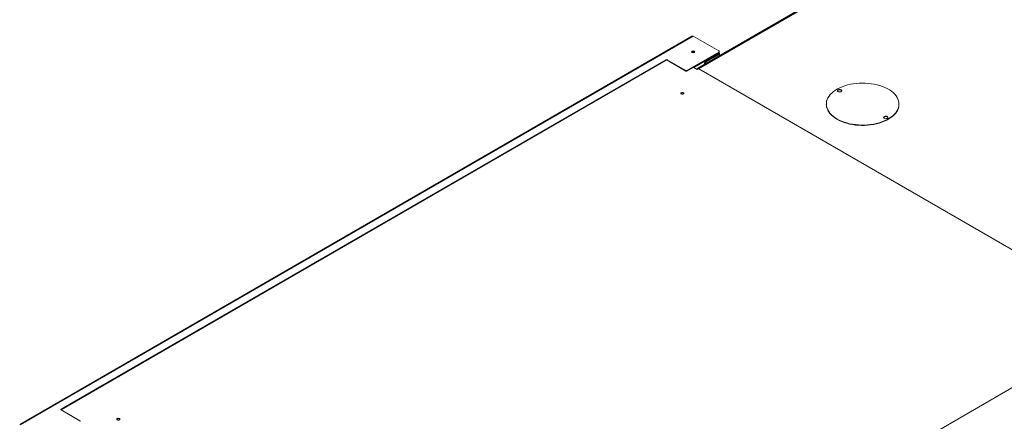
# Model space of a CAD drawing. Units: millimetres. Extents: x 5 to 415, y 0 to 297.
# Drawn here: x 306 to 360, y 207 to 229 of the extents above; entities that cross this region are included whole.
import ezdxf

# ---------------------------------------------------------------- set-up
doc = ezdxf.new("R2010")
doc.units = ezdxf.units.MM

msp = doc.modelspace()

# ---------------------------------------------------------------- linework, layer by layer
at = {"color": 7, "linetype": 'Continuous', "lineweight": 15}
for p, q in [((342.97607, 225.96693), (357.53964, 234.3743)), ((342.99304, 225.95713), (357.55661, 234.3645)), ((357.57401, 234.33437), (343.01044, 225.927)), ((357.616, 234.33021), (343.05243, 225.92284)), ((342.66626, 227.71596), (305.66394, 206.35498)), ((305.69374, 206.33837), (342.73648, 227.72268)), ((342.73648, 227.72268), (344.14786, 226.90791)), ((342.39907, 225.82977), (344.14786, 226.83933)), ((342.39907, 225.79711), (344.14786, 226.80667)), ((344.07632, 226.75231), (342.77525, 226.00121)), ((344.07632, 226.73271), (342.79222, 225.99141)), ((344.13855, 226.73365), (343.42013, 226.31892)), ((344.16683, 226.71733), (343.44841, 226.30259)), ((344.07632, 226.73271), (344.07632, 226.75231)), ((344.11147, 226.7817), (344.11147, 226.78566)), ((344.16683, 226.71733), (344.13855, 226.73365)), ((344.14479, 226.7784), (344.14479, 226.8049)), ((344.17724, 226.79191), (344.14479, 226.7784)), ((344.14786, 226.80667), (344.14786, 226.83933)), ((344.14862, 226.90747), (344.16683, 226.89695)), ((344.17724, 226.8899), (344.16939, 226.88663)), ((344.17247, 226.84096), (344.17247, 226.87362)), ((344.17724, 226.79191), (344.17724, 226.8899)), ((344.19612, 226.67125), (344.19612, 226.75815)), ((307.94034, 207.19444), (341.25355, 226.42575)), ((307.94034, 207.16178), (341.25355, 226.39309)), ((341.25355, 226.39309), (341.25355, 226.42575)), ((341.31012, 226.42575), (342.3425, 225.82977)), ((341.31012, 226.42575), (341.31012, 226.39309)), ((341.31012, 226.39309), (342.3425, 225.79711)), ((343.36073, 226.21604), (343.36073, 226.18899)), ((343.42013, 226.31892), (343.44841, 226.30259)), ((342.3425, 225.79711), (342.3425, 225.82977)), ((342.39907, 225.82977), (342.39907, 225.79711)), ((342.77525, 226.00121), (342.96192, 225.89345)), ((342.96192, 225.89345), (343.02132, 225.92774)), ((342.97607, 225.90161), (342.97607, 225.96693)), ((342.97607, 225.96693), (342.99304, 225.95713)), ((342.99304, 225.91141), (342.99304, 225.95713)), ((343.05243, 225.92284), (366.22856, 212.54354)), ((350.72348, 224.75313), (350.70157, 224.74048)), ((350.88133, 224.74732), (350.76587, 224.76518)), ((350.06946, 223.98306), (350.06946, 223.96346)), ((354.06946, 223.96346), (354.06946, 223.98306)), ((353.26906, 223.28359), (353.24715, 223.27094)), ((353.40069, 223.2892), (353.34405, 223.29796)), ((366.26147, 211.82571), (349.91317, 202.38803)), ((308.97271, 206.56581), (307.94034, 207.16178)), ((308.98443, 206.51682), (308.98443, 206.54948))]:
    msp.add_line(p, q, dxfattribs=at)
at = {"color": 8, "linetype": 'Continuous', "lineweight": 15}
for p, q in [((342.73848, 226.80835), (342.73848, 226.85302)), ((344.13855, 226.80129), (344.13855, 226.73365)), ((344.16373, 226.89516), (344.16683, 226.89695)), ((344.16683, 226.71733), (344.16683, 226.65434)), ((343.38416, 226.20251), (343.36073, 226.21604)), ((343.05243, 225.90978), (343.05243, 225.92284)), ((307.94034, 207.19444), (307.94034, 207.16178))]:
    msp.add_line(p, q, dxfattribs=at)
at = {"color": 7, "linetype": 'Continuous', "lineweight": 15, "flags": 128}
for points in [[(342.79505, 226.82252), (342.76779, 226.81201), (342.73565, 226.80832), (342.7035, 226.81201), (342.67625, 226.82252), (342.65804, 226.83826), (342.65165, 226.85681), (342.65804, 226.87537), (342.67625, 226.8911), (342.7035, 226.90161), (342.73565, 226.90531), (342.76779, 226.90161), (342.79505, 226.8911), (342.81325, 226.87537), (342.81965, 226.85681), (342.81325, 226.83826), (342.79505, 226.82252)], [(344.14479, 226.7784), (344.15019, 226.77316), (344.15391, 226.76746), (344.15585, 226.76146), (344.15593, 226.75537), (344.15416, 226.74936), (344.15059, 226.74362), (344.14533, 226.73833), (344.13855, 226.73365)], [(344.17724, 226.79191), (344.18623, 226.78318), (344.19244, 226.77367), (344.19566, 226.76368), (344.1958, 226.75351), (344.19285, 226.7435), (344.1869, 226.73393), (344.17814, 226.72512), (344.16683, 226.71733)], [(350.65524, 223.16665), (350.77854, 223.1012), (350.9109, 223.04193), (351.05138, 222.98927), (351.199, 222.94357), (351.35272, 222.90517), (351.51148, 222.87433), (351.67414, 222.85126), (351.83958, 222.83613), (352.00664, 222.82905), (352.17413, 222.83006), (352.34089, 222.83916), (352.50574, 222.85629), (352.66754, 222.88131), (352.82514, 222.91407), (352.97744, 222.95432), (353.12337, 223.00179), (353.26191, 223.05614), (353.39208, 223.117), (353.51298, 223.18393), (353.62375, 223.25646), (353.72362, 223.33409), (353.81189, 223.41627), (353.88793, 223.50243), (353.95122, 223.59196), (354.00131, 223.68423), (354.03785, 223.7786), (354.06058, 223.8744), (354.06935, 223.97097), (354.06409, 224.06762), (354.04483, 224.16367), (354.01173, 224.25846), (353.965, 224.35132), (353.90497, 224.44159), (353.83207, 224.52865), (353.7468, 224.61188), (353.64977, 224.6907), (353.54165, 224.76456), (353.42321, 224.83294), (353.29527, 224.89535), (353.15874, 224.95137), (353.01456, 225.00059), (352.86375, 225.04267), (352.70738, 225.07733), (352.54653, 225.10431), (352.38233, 225.12342), (352.21593, 225.13453), (352.04851, 225.13757), (351.88124, 225.13251), (351.71529, 225.11939), (351.55182, 225.09829), (351.39198, 225.06938), (351.2369, 225.03284), (351.08765, 224.98894), (350.94529, 224.93798), (350.81082, 224.88033), (350.68517, 224.81638), (350.56924, 224.74659), (350.46382, 224.67144), (350.36967, 224.59147), (350.28745, 224.50722), (350.21772, 224.4193), (350.16098, 224.32832), (350.11762, 224.23492), (350.08796, 224.13975), (350.0722, 224.04348), (350.07045, 223.94679), (350.08271, 223.85035), (350.10892, 223.75485), (350.14887, 223.66094), (350.2023, 223.56929), (350.26882, 223.48055), (350.34797, 223.39533), (350.4392, 223.31423), (350.54187, 223.23783), (350.65524, 223.16665)], [(342.20108, 224.53984), (342.21928, 224.55557), (342.22568, 224.57413), (342.21928, 224.59269), (342.20108, 224.60842), (342.17382, 224.61893), (342.14168, 224.62262), (342.10953, 224.61893), (342.08228, 224.60842), (342.06407, 224.59269), (342.05768, 224.57413), (342.06407, 224.55557), (342.08228, 224.53984), (342.10953, 224.52933), (342.14168, 224.52564), (342.17382, 224.52933), (342.20108, 224.53984)], [(342.22395, 224.56433), (342.21928, 224.57309), (342.20108, 224.58882), (342.17382, 224.59934), (342.14168, 224.60303), (342.10953, 224.59934), (342.08228, 224.58882), (342.06407, 224.57309), (342.05941, 224.56433)], [(350.71181, 224.66884), (350.74595, 224.65504), (350.78621, 224.64881), (350.82772, 224.65091), (350.8655, 224.66108), (350.89496, 224.67809), (350.91258, 224.6999), (350.91621, 224.72386), (350.90542, 224.7471), (350.88152, 224.76681), (350.84738, 224.78061), (350.80712, 224.78684), (350.76561, 224.78474), (350.72784, 224.77457), (350.69837, 224.75756), (350.68076, 224.73575), (350.67712, 224.71179), (350.68791, 224.68855), (350.71181, 224.66884)], [(350.91546, 224.70803), (350.90542, 224.7275), (350.88152, 224.74721), (350.84738, 224.76101), (350.80712, 224.76724), (350.76561, 224.76514), (350.72784, 224.75497), (350.69837, 224.73796), (350.68076, 224.71616), (350.67787, 224.70803)], [(350.06946, 223.96346), (350.07045, 223.92719), (350.08271, 223.83076), (350.10892, 223.73525), (350.14887, 223.64134), (350.2023, 223.5497), (350.26882, 223.46095), (350.34797, 223.37573), (350.4392, 223.29464), (350.54187, 223.21823), (350.65524, 223.14705)], [(350.65524, 223.14705), (350.77854, 223.0816), (350.9109, 223.02233), (351.05138, 222.96967), (351.199, 222.92397), (351.35272, 222.88557), (351.51148, 222.85473), (351.67414, 222.83166), (351.83958, 222.81654), (352.00664, 222.80945), (352.17413, 222.81047), (352.34089, 222.81957), (352.50574, 222.83669), (352.66754, 222.86172), (352.82514, 222.89447), (352.97744, 222.93473), (353.12337, 222.9822), (353.26191, 223.03655), (353.39208, 223.0974), (353.51298, 223.16433), (353.62375, 223.23686), (353.72362, 223.31449), (353.81189, 223.39667), (353.88793, 223.48283), (353.95122, 223.57236), (354.00131, 223.66463), (354.03785, 223.759), (354.06058, 223.85481), (354.06935, 223.95137), (354.06946, 223.96346)], [(353.2574, 223.19931), (353.29154, 223.18551), (353.33179, 223.17928), (353.37331, 223.18138), (353.41108, 223.19154), (353.44055, 223.20856), (353.45816, 223.23036), (353.46179, 223.25433), (353.45101, 223.27757), (353.4271, 223.29727), (353.39296, 223.31107), (353.35271, 223.3173), (353.31119, 223.3152), (353.27342, 223.30504), (353.24395, 223.28802), (353.22634, 223.26622), (353.22271, 223.24225), (353.23349, 223.21901), (353.2574, 223.19931)], [(353.46104, 223.23849), (353.45101, 223.25797), (353.4271, 223.27768), (353.39296, 223.29148), (353.35271, 223.2977), (353.31119, 223.29561), (353.27342, 223.28544), (353.24395, 223.26843), (353.22634, 223.24662), (353.22346, 223.23849)], [(311.1506, 206.61479), (311.12335, 206.60427), (311.09121, 206.60058), (311.05906, 206.60427), (311.03181, 206.61479), (311.0136, 206.63052), (311.00721, 206.64908), (311.0136, 206.66763), (311.03181, 206.68336), (311.05906, 206.69388), (311.09121, 206.69757), (311.12335, 206.69388), (311.1506, 206.68336), (311.16881, 206.66763), (311.17521, 206.64908), (311.16881, 206.63052), (311.1506, 206.61479)], [(311.00894, 206.63928), (311.0136, 206.64804), (311.03181, 206.66377), (311.05906, 206.67428), (311.09121, 206.67797), (311.12335, 206.67428), (311.1506, 206.66377), (311.16881, 206.64804), (311.17347, 206.63928)]]:
    msp.add_lwpolyline(points, dxfattribs=at)
at = {"color": 7, "linetype": 'Continuous', "lineweight": 15}
for centre, radius, start, end in [((342.73565, 226.76878), 0.10676, 42.194332, 137.805668), ((342.73565, 226.73938), 0.11551, 52.223343, 127.776657), ((344.04311, 226.81659), 0.07236, 297.323888, 332.584989), ((344.05142, 226.78768), 0.06035, 294.374658, 354.305201), ((344.13485, 226.87362), 0.03668, 290.783421, 69.216579), ((344.13043, 226.84515), 0.04225, 294.374658, 354.305201), ((344.12549, 226.82481), 0.08315, 51.512013, 60.182561), ((341.28184, 226.37116), 0.06148, 62.609672, 117.390328), ((341.28184, 226.3385), 0.06148, 62.609672, 117.390328), ((343.48969, 226.21017), 0.12909, 122.605478, 177.394522), ((343.51895, 226.193), 0.13033, 122.766424, 174.526499), ((342.37078, 225.88436), 0.06148, 242.609672, 297.390328), ((342.37078, 225.8517), 0.06148, 242.609672, 297.390328), ((343.02924, 225.89488), 0.03633, 50.332868, 146.818624), ((307.94654, 207.17811), 0.01746, 110.783421, 249.216579), ((308.96652, 206.54948), 0.01746, 290.783421, 69.216579)]:
    msp.add_arc(centre, radius, start, end, dxfattribs=at)
msp.add_open_spline([(342.66669, 227.71509), (342.6743, 227.71897), (342.69125, 227.72763), (342.71639, 227.72734), (342.73217, 227.72368), (342.73648, 227.72268)], degree=3, knots=[0, 0, 0, 0, 0.37176109, 0.82858606, 1, 1, 1, 1], dxfattribs=at)

doc.saveas('drawing.dxf')
